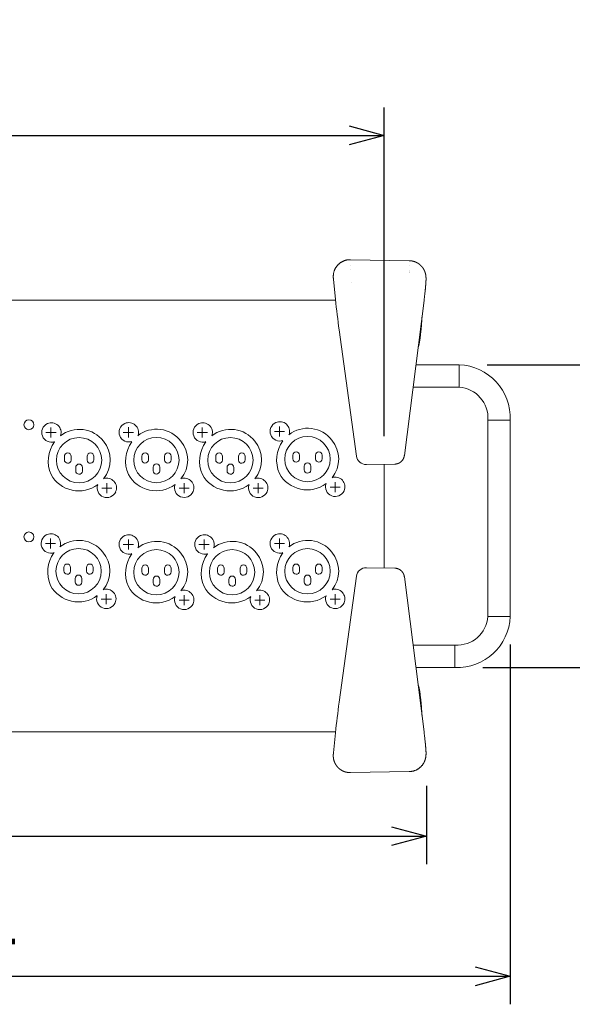
# Model space of a CAD drawing. Units: millimetres. Extents: x 157 to 1073, y -267 to 1071.
# Drawn here: x 512 to 710, y 90 to 441 of the extents above; entities that cross this region are included whole.
import ezdxf

# ---------------------------------------------------------------- set-up
doc = ezdxf.new("R2010")
doc.units = ezdxf.units.MM
doc.header["$LTSCALE"] = 25.4
doc.header["$PDMODE"] = 1
doc.header["$PDSIZE"] = -2
doc.layers.get('0').update_dxf_attribs({"lineweight": 0})
doc.layers.get('Defpoints').update_dxf_attribs({"lineweight": 0})
for name, color, linetype, lineweight in [('Visible (ISO)', 7, 'Continuous', 0), ('一般', 7, 'Continuous', 0), ('寸法', 7, 'Continuous', 0)]:
    doc.layers.add(name, color=color, linetype=linetype, lineweight=lineweight)
doc.styles.get("Standard").update_dxf_attribs({"font": 'txt', "bigfont": 'BIGFONT.SHX'})
doc.styles.add('ＭＳ ゴシック', font='txt', dxfattribs={"bigfont": 'ＭＳ ゴシック'})
doc.dimstyles.new('HIBINO', dxfattribs={"dimtxt": 19.546094, "dimasz": 12.503113, "dimexe": 10, "dimexo": 10, "dimgap": 0.5, "dimtad": 1, "dimzin": 3, "dimdsep": 46, "dimtxsty": 'ＭＳ ゴシック', "dimblk": 'VW_EMPTYARROW', "dimcen": 0, "dimadec": 0, "dimazin": 0, "dimtfac": 1, "dimtix": 1, "dimtmove": 0, "dimatfit": 0, "dimldrblk": 'VW_EMPTYARROW', "dimfxl": 1, "dimfrac": 2, "dimtolj": 1, "dimtzin": 3, "dimarcsym": 0})

# ---------------------------------------------------------------- blocks, each defined once
blk = doc.blocks.new('*D5')
at = {"color": 0, "linetype": 'Continuous', "lineweight": -2}
for points in [[(293.44, 396.65), (280.93, 400), (293.44, 403.35)], [(629.93, 403.35), (642.43, 400), (629.93, 396.65)]]:
    blk.add_lwpolyline(points, dxfattribs=at)
at = {"layer": 'Defpoints', "color": 0, "lineweight": 0}
for p in [(280.93, 400), (280.93, 282.66), (642.43, 282.66)]:
    blk.add_point(p, dxfattribs=at)
at = {"layer": '寸法', "color": 0, "linetype": 'Continuous', "lineweight": -2}
for p, q in [((280.93, 292.66), (280.93, 410)), ((642.43, 292.66), (642.43, 410)), ((280.93, 400), (642.43, 400))]:
    blk.add_line(p, q, dxfattribs=at)
at = {"color": 0, "linetype": 'Continuous', "lineweight": -2}
blk.add_wipeout([(429.93, 402.5), (493.43, 402.5), (493.43, 427.9), (429.93, 427.9)], dxfattribs=at).dxf.layer = '寸法'
at = {"layer": '寸法', "color": 0, "insert": (429.93, 425.6), "char_height": 19.5461, "attachment_point": 1, "line_spacing_factor": 0.782827}
blk.add_mtext('{\\fＭＳ ゴシック|b0|i0|c128|p0;\\l361.5}', dxfattribs=at)
blk = doc.blocks.new('VW_EMPTYARROW')
at = {"color": 0, "linetype": 'ByBlock', "lineweight": -2}
blk.add_line((0, 0), (-1, 0), dxfattribs=at)
at = {"color": 0, "linetype": 'Continuous', "lineweight": -2}
blk.add_lwpolyline([(-1, 0.268), (0, 0), (-1, -0.268)], dxfattribs=at)
blk = doc.blocks.new('*D6')
at = {"color": 0, "linetype": 'Continuous', "lineweight": -2}
for points in [[(278.64, 146.65), (266.14, 150), (278.64, 153.35)], [(645.03, 153.35), (657.53, 150), (645.03, 146.65)]]:
    blk.add_lwpolyline(points, dxfattribs=at)
at = {"layer": 'Defpoints', "color": 0, "lineweight": 0}
for p in [(266.14, 177.9), (657.53, 177.9), (266.14, 150)]:
    blk.add_point(p, dxfattribs=at)
at = {"layer": '寸法', "color": 0, "linetype": 'Continuous', "lineweight": -2}
for p, q in [((266.14, 167.9), (266.14, 140)), ((657.53, 167.9), (657.53, 140)), ((266.14, 150), (657.53, 150))]:
    blk.add_line(p, q, dxfattribs=at)
at = {"color": 0, "linetype": 'Continuous', "lineweight": -2}
blk.add_wipeout([(430.08, 152.5), (493.58, 152.5), (493.58, 177.9), (430.08, 177.9)], dxfattribs=at).dxf.layer = '寸法'
at = {"layer": '寸法', "color": 0, "insert": (430.08, 175.6), "char_height": 19.5461, "attachment_point": 1, "line_spacing_factor": 0.782827}
blk.add_mtext('{\\fＭＳ ゴシック|b0|i0|c128|p0;\\l391.4}', dxfattribs=at)
blk = doc.blocks.new('*D7')
at = {"color": 0, "linetype": 'Continuous', "lineweight": -2}
for points in [[(278.54, 96.65), (266.04, 100), (278.54, 103.35)], [(674.93, 103.35), (687.43, 100), (674.93, 96.65)]]:
    blk.add_lwpolyline(points, dxfattribs=at)
at = {"layer": 'Defpoints', "color": 0, "lineweight": 0}
for p in [(687.43, 228.41), (266.04, 178.59), (266.04, 100)]:
    blk.add_point(p, dxfattribs=at)
at = {"layer": '寸法', "color": 0, "linetype": 'Continuous', "lineweight": -2}
for p, q in [((687.43, 218.41), (687.43, 90)), ((266.04, 168.59), (266.04, 90)), ((266.04, 100), (687.43, 100))]:
    blk.add_line(p, q, dxfattribs=at)
at = {"color": 0, "linetype": 'Continuous', "lineweight": -2}
blk.add_wipeout([(444.99, 102.5), (508.49, 102.5), (508.49, 127.9), (444.99, 127.9)], dxfattribs=at).dxf.layer = '寸法'
at = {"layer": '寸法', "color": 0, "insert": (444.99, 125.6), "char_height": 19.5461, "attachment_point": 1, "line_spacing_factor": 0.782827}
blk.add_mtext('{\\fＭＳ ゴシック|b0|i0|c128|p0;\\l421.4}', dxfattribs=at)
blk = doc.blocks.new('*D8')
at = {"color": 0, "linetype": 'Continuous', "lineweight": -2}
for points in [[(746.65, 305.66), (750, 318.16), (753.35, 305.66)], [(753.35, 222.67), (750, 210.16), (746.65, 222.67)]]:
    blk.add_lwpolyline(points, dxfattribs=at)
at = {"layer": 'Defpoints', "color": 0, "lineweight": 0}
for p in [(669.18, 318.16), (667.68, 210.16), (750, 210.16)]:
    blk.add_point(p, dxfattribs=at)
at = {"layer": '寸法', "color": 0, "linetype": 'Continuous', "lineweight": -2}
for p, q in [((679.18, 318.16), (760, 318.16)), ((750, 210.16), (750, 318.16)), ((677.68, 210.16), (760, 210.16))]:
    blk.add_line(p, q, dxfattribs=at)
at = {"color": 0, "linetype": 'Continuous', "lineweight": -2}
blk.add_wipeout([(747.5, 245.11), (747.5, 283.21), (722.1, 283.21), (722.1, 245.11)], dxfattribs=at).dxf.layer = '寸法'
at = {"layer": '寸法', "color": 0, "insert": (724.4, 245.11), "char_height": 19.5461, "attachment_point": 1, "rotation": 90, "line_spacing_factor": 0.782827}
blk.add_mtext('{\\fＭＳ ゴシック|b0|i0|c128|p0;\\l108}', dxfattribs=at)
blk = doc.blocks.new('Callout')
at = {"color": 2, "linetype": 'Continuous', "lineweight": 0}
for p, q in [((-27.3, -16.2), (0, 0)), ((0, 0), (71.97, 0))]:
    blk.add_line(p, q, dxfattribs=at)
blk.add_lwpolyline([(40.22, 8.51), (71.97, 0), (40.22, -8.51)], dxfattribs=at)
at = {"color": 2, "linetype": 'Continuous', "lineweight": 0, "flags": 128}
blk.add_lwpolyline([(-25.23, -19.69, -0.414214), (-27.32, -27.85), (-163.45, -108.64, -0.414214), (-171.6, -106.55), (-175.75, -99.58, -0.414214), (-173.66, -91.42), (-37.53, -10.63, -0.414214), (-29.37, -12.71)], format="xyb", close=True, dxfattribs=at)
at = {"color": 2, "insert": (-24.64, -23.02), "char_height": 13.5737, "width": 167.8234, "attachment_point": 1, "rotation": 210.6866, "line_spacing_factor": 0.782827}
blk.add_mtext('{\\fＭＳ ゴシック|b0|i0|c128|p0;\\l取付ネジ：TORX  T20}', dxfattribs=at)
blk = doc.blocks.new('グループ-5')
at = {"layer": '一般', "color": 2, "linetype": 'Continuous', "lineweight": 0}
for p, q in [((11.06, -167.4), (11.06, -163.8)), ((12.86, -165.6), (9.26, -165.6)), ((10.08, -175.46), (10.08, -175.51)), ((15.84, -174.11), (15.84, -175.41)), ((18.22, -174.11), (18.22, -175.47)), ((23.94, -174.11), (23.94, -175.47)), ((26.32, -174.11), (26.32, -175.41)), ((19.88, -178.05), (19.88, -179.34)), ((22.26, -178.05), (22.26, -179.41)), ((29.17, -185.51), (32.77, -185.51)), ((30.97, -183.71), (30.97, -187.31))]:
    blk.add_line(p, q, dxfattribs=at)
blk.add_circle((21.08, -175.49), 8.08, dxfattribs=at)
for centre, radius, start, end in [((11.19, -165.59), 3.45, 113.4589, 289.4565), ((11.21, -165.6), 3.46, 341.7073, 113.8115), ((21.15, -175.41), 10.93, 37.8824, 127.9123), ((21.86, -175.85), 11.79, 144.2511, 203.7668), ((21.68, -175.45), 10.54, 320.5924, 39.8133), ((17.03, -174.12), 1.19, 0.3126, 179.6874), ((17.03, -175.39), 1.19, 180.8958, 355.936), ((25.13, -174.12), 1.19, 0.3126, 179.6874), ((25.13, -175.39), 1.19, 184.064, 359.1042), ((21.07, -178.05), 1.19, 0.3126, 179.6874), ((20.98, -175.13), 11.33, 208.8847, 306.6708), ((21.07, -179.33), 1.19, 180.8958, 355.936), ((30.97, -185.36), 3.46, 336.1885, 108.2927), ((30.97, -185.38), 3.45, 160.5435, 336.5411)]:
    blk.add_arc(centre, radius, start, end, dxfattribs=at)
blk = doc.blocks.new('グループ-6')
at = {"layer": '一般', "color": 2, "linetype": 'Continuous', "lineweight": 0}
for p, q in [((12.86, -125.6), (9.26, -125.6)), ((11.06, -127.4), (11.06, -123.8)), ((10.08, -135.46), (10.08, -135.51)), ((15.84, -134.11), (15.84, -135.41)), ((18.22, -134.11), (18.22, -135.47)), ((23.94, -134.11), (23.94, -135.47)), ((26.32, -134.11), (26.32, -135.41)), ((19.88, -138.05), (19.88, -139.34)), ((22.26, -138.05), (22.26, -139.41)), ((30.97, -143.71), (30.97, -147.31)), ((29.17, -145.51), (32.77, -145.51))]:
    blk.add_line(p, q, dxfattribs=at)
blk.add_circle((21.08, -135.49), 8.08, dxfattribs=at)
for centre, radius, start, end in [((11.19, -125.59), 3.45, 113.4589, 289.4565), ((11.21, -125.6), 3.46, 341.7073, 113.8115), ((21.15, -135.41), 10.93, 37.8824, 127.9123), ((21.86, -135.85), 11.79, 144.2511, 203.7668), ((21.68, -135.45), 10.54, 320.5924, 39.8133), ((17.03, -134.12), 1.19, 0.3126, 179.6874), ((25.13, -134.12), 1.19, 0.3126, 179.6874), ((17.03, -135.39), 1.19, 180.8958, 355.936), ((21.07, -138.05), 1.19, 0.3126, 179.6874), ((25.13, -135.39), 1.19, 184.064, 359.1042), ((21.07, -139.33), 1.19, 180.8958, 355.936), ((20.98, -135.13), 11.33, 208.8847, 306.6708), ((30.97, -145.36), 3.46, 336.1885, 108.2927), ((30.97, -145.38), 3.45, 160.5435, 336.5411)]:
    blk.add_arc(centre, radius, start, end, dxfattribs=at)
blk = doc.blocks.new('グループ-23')
at = {"layer": '一般', "color": 2, "linetype": 'Continuous', "lineweight": 0}
for p, q in [((-41.03, -125.94), (-44.63, -125.94)), ((-42.83, -127.74), (-42.83, -124.14)), ((-43.82, -135.8), (-43.82, -135.86)), ((-38.06, -134.46), (-38.06, -135.75)), ((-35.68, -134.46), (-35.68, -135.82)), ((-29.96, -134.46), (-29.95, -135.82)), ((-27.58, -134.46), (-27.58, -135.75)), ((-34.01, -138.39), (-34.01, -139.69)), ((-31.63, -138.39), (-31.63, -139.75)), ((-24.73, -145.85), (-21.13, -145.85)), ((-22.93, -144.05), (-22.93, -147.65))]:
    blk.add_line(p, q, dxfattribs=at)
blk.add_circle((-32.82, -135.84), 8.08, dxfattribs=at)
for centre, radius, start, end in [((-42.71, -125.94), 3.45, 113.4589, 289.4565), ((-42.68, -125.94), 3.46, 341.7073, 113.8115), ((-32.74, -135.76), 10.93, 37.8824, 127.9123), ((-32.04, -136.19), 11.79, 144.2511, 203.7668), ((-32.21, -135.8), 10.54, 320.5924, 39.8133), ((-36.87, -134.46), 1.19, 0.3126, 179.6874), ((-28.77, -134.46), 1.19, 0.3126, 179.6874), ((-36.87, -135.73), 1.19, 180.8958, 355.936), ((-28.77, -135.73), 1.19, 184.064, 359.1042), ((-32.82, -138.4), 1.19, 0.3126, 179.6874), ((-32.82, -139.67), 1.19, 180.8958, 355.936), ((-32.91, -135.47), 11.33, 208.8847, 306.6708), ((-22.93, -145.7), 3.46, 336.1885, 108.2927), ((-22.92, -145.72), 3.45, 160.5435, 336.5411)]:
    blk.add_arc(centre, radius, start, end, dxfattribs=at)
blk = doc.blocks.new('グループ-24')
at = {"layer": '一般', "color": 2, "linetype": 'Continuous', "lineweight": 0}
for p, q in [((-70.61, -167.39), (-70.61, -163.79)), ((-68.81, -165.59), (-72.41, -165.59)), ((-71.6, -175.45), (-71.6, -175.5)), ((-65.84, -174.1), (-65.84, -175.4)), ((-63.46, -174.1), (-63.46, -175.46)), ((-57.74, -174.1), (-57.73, -175.46)), ((-55.36, -174.1), (-55.36, -175.4)), ((-61.79, -178.04), (-61.79, -179.34)), ((-59.41, -178.04), (-59.41, -179.4)), ((-52.5, -185.5), (-48.9, -185.5)), ((-50.7, -183.7), (-50.7, -187.3))]:
    blk.add_line(p, q, dxfattribs=at)
blk.add_circle((-60.6, -175.48), 8.08, dxfattribs=at)
for centre, radius, start, end in [((-70.49, -165.59), 3.45, 113.4589, 289.4565), ((-70.46, -165.59), 3.46, 341.7073, 113.8115), ((-60.52, -175.41), 10.93, 37.8824, 127.9123), ((-59.82, -175.84), 11.79, 144.2511, 203.7668), ((-59.99, -175.44), 10.54, 320.5924, 39.8133), ((-64.65, -174.11), 1.19, 0.3126, 179.6874), ((-64.64, -175.38), 1.19, 180.8958, 355.936), ((-56.55, -174.11), 1.19, 0.3126, 179.6874), ((-56.55, -175.38), 1.19, 184.064, 359.1042), ((-60.6, -178.05), 1.19, 0.3126, 179.6874), ((-60.69, -175.12), 11.33, 208.8847, 306.6708), ((-60.6, -179.32), 1.19, 180.8958, 355.936), ((-50.7, -185.35), 3.46, 336.1885, 108.2927), ((-50.7, -185.37), 3.45, 160.5435, 336.5411)]:
    blk.add_arc(centre, radius, start, end, dxfattribs=at)
blk = doc.blocks.new('グループ-25')
at = {"layer": '一般', "color": 2, "linetype": 'Continuous', "lineweight": 0}
for p, q in [((-68.64, -125.98), (-72.24, -125.98)), ((-70.44, -127.78), (-70.44, -124.18)), ((-71.42, -135.84), (-71.42, -135.9)), ((-65.66, -134.5), (-65.66, -135.79)), ((-63.28, -134.5), (-63.28, -135.86)), ((-57.56, -134.5), (-57.56, -135.86)), ((-55.18, -134.5), (-55.18, -135.79)), ((-61.62, -138.43), (-61.62, -139.73)), ((-59.24, -138.43), (-59.24, -139.79)), ((-52.33, -145.89), (-48.73, -145.89)), ((-50.53, -144.09), (-50.53, -147.69))]:
    blk.add_line(p, q, dxfattribs=at)
blk.add_circle((-60.42, -135.88), 8.08, dxfattribs=at)
for centre, radius, start, end in [((-70.31, -125.98), 3.45, 113.4589, 289.4565), ((-70.29, -125.98), 3.46, 341.7073, 113.8115), ((-60.34, -135.8), 10.93, 37.8824, 127.9123), ((-59.64, -136.23), 11.79, 144.2511, 203.7668), ((-59.82, -135.84), 10.54, 320.5924, 39.8133), ((-64.47, -134.5), 1.19, 0.3126, 179.6874), ((-56.37, -134.5), 1.19, 0.3126, 179.6874), ((-64.47, -135.77), 1.19, 180.8958, 355.936), ((-56.37, -135.77), 1.19, 184.064, 359.1042), ((-60.43, -138.44), 1.19, 0.3126, 179.6874), ((-60.43, -139.71), 1.19, 180.8958, 355.936), ((-60.51, -135.51), 11.33, 208.8847, 306.6708), ((-50.53, -145.74), 3.46, 336.1885, 108.2927), ((-50.52, -145.76), 3.45, 160.5435, 336.5411)]:
    blk.add_arc(centre, radius, start, end, dxfattribs=at)
blk = doc.blocks.new('グループ-26')
at = {"layer": '一般', "color": 2, "linetype": 'Continuous', "lineweight": 0}
for p, q in [((-15.83, -167.74), (-15.83, -164.14)), ((-14.03, -165.94), (-17.63, -165.94)), ((-11.06, -174.46), (-11.06, -175.75)), ((-8.68, -174.46), (-8.68, -175.82)), ((-2.96, -174.46), (-2.95, -175.82)), ((-0.58, -174.46), (-0.58, -175.75)), ((-16.82, -175.8), (-16.82, -175.86)), ((-7.01, -178.39), (-7.01, -179.69)), ((-4.63, -178.39), (-4.63, -179.75)), ((2.27, -185.85), (5.87, -185.85)), ((4.07, -184.05), (4.07, -187.65))]:
    blk.add_line(p, q, dxfattribs=at)
blk.add_circle((-5.82, -175.84), 8.08, dxfattribs=at)
for centre, radius, start, end in [((-15.71, -165.94), 3.45, 113.4589, 289.4565), ((-15.68, -165.94), 3.46, 341.7073, 113.8115), ((-5.74, -175.76), 10.93, 37.8824, 127.9123), ((-5.04, -176.19), 11.79, 144.2511, 203.7668), ((-5.21, -175.8), 10.54, 320.5924, 39.8133), ((-9.87, -174.46), 1.19, 0.3126, 179.6874), ((-1.77, -174.46), 1.19, 0.3126, 179.6874), ((-9.87, -175.73), 1.19, 180.8958, 355.936), ((-5.82, -178.4), 1.19, 0.3126, 179.6874), ((-1.77, -175.73), 1.19, 184.064, 359.1042), ((-5.91, -175.47), 11.33, 208.8847, 306.6708), ((-5.82, -179.67), 1.19, 180.8958, 355.936), ((4.07, -185.7), 3.46, 336.1885, 108.2927), ((4.08, -185.72), 3.45, 160.5435, 336.5411)]:
    blk.add_arc(centre, radius, start, end, dxfattribs=at)
blk = doc.blocks.new('グループ-27')
at = {"layer": '一般', "color": 2, "linetype": 'Continuous', "lineweight": 0}
for p, q in [((-42.83, -167.74), (-42.83, -164.14)), ((-41.03, -165.94), (-44.63, -165.94)), ((-38.06, -174.46), (-38.06, -175.75)), ((-35.68, -174.46), (-35.68, -175.82)), ((-29.96, -174.46), (-29.95, -175.82)), ((-27.58, -174.46), (-27.58, -175.75)), ((-43.82, -175.8), (-43.82, -175.86)), ((-34.01, -178.39), (-34.01, -179.69)), ((-31.63, -178.39), (-31.63, -179.75)), ((-24.73, -185.85), (-21.13, -185.85)), ((-22.93, -184.05), (-22.93, -187.65))]:
    blk.add_line(p, q, dxfattribs=at)
blk.add_circle((-32.82, -175.84), 8.08, dxfattribs=at)
for centre, radius, start, end in [((-42.71, -165.94), 3.45, 113.4589, 289.4565), ((-42.68, -165.94), 3.46, 341.7073, 113.8115), ((-32.74, -175.76), 10.93, 37.8824, 127.9123), ((-32.04, -176.19), 11.79, 144.2511, 203.7668), ((-32.21, -175.8), 10.54, 320.5924, 39.8133), ((-36.87, -174.46), 1.19, 0.3126, 179.6874), ((-28.77, -174.46), 1.19, 0.3126, 179.6874), ((-36.87, -175.73), 1.19, 180.8958, 355.936), ((-32.82, -178.4), 1.19, 0.3126, 179.6874), ((-28.77, -175.73), 1.19, 184.064, 359.1042), ((-32.91, -175.47), 11.33, 208.8847, 306.6708), ((-32.82, -179.67), 1.19, 180.8958, 355.936), ((-22.93, -185.7), 3.46, 336.1885, 108.2927), ((-22.92, -185.72), 3.45, 160.5435, 336.5411)]:
    blk.add_arc(centre, radius, start, end, dxfattribs=at)
blk = doc.blocks.new('グループ-28')
at = {"layer": '一般', "color": 2, "linetype": 'Continuous', "lineweight": 0}
for p, q in [((-14.64, -125.98), (-18.24, -125.98)), ((-16.44, -127.78), (-16.44, -124.18)), ((-17.42, -135.84), (-17.42, -135.9)), ((-11.66, -134.5), (-11.66, -135.79)), ((-9.28, -134.5), (-9.28, -135.86)), ((-3.56, -134.5), (-3.56, -135.86)), ((-1.18, -134.5), (-1.18, -135.79)), ((-7.62, -138.43), (-7.62, -139.73)), ((-5.24, -138.43), (-5.24, -139.79)), ((1.67, -145.89), (5.27, -145.89)), ((3.47, -144.09), (3.47, -147.69))]:
    blk.add_line(p, q, dxfattribs=at)
blk.add_circle((-6.42, -135.88), 8.08, dxfattribs=at)
for centre, radius, start, end in [((-16.31, -125.98), 3.45, 113.4589, 289.4565), ((-16.29, -125.98), 3.46, 341.7073, 113.8115), ((-6.34, -135.8), 10.93, 37.8824, 127.9123), ((-5.64, -136.23), 11.79, 144.2511, 203.7668), ((-5.82, -135.84), 10.54, 320.5924, 39.8133), ((-10.47, -134.5), 1.19, 0.3126, 179.6874), ((-2.37, -134.5), 1.19, 0.3126, 179.6874), ((-10.47, -135.77), 1.19, 180.8958, 355.936), ((-2.37, -135.77), 1.19, 184.064, 359.1042), ((-6.43, -138.44), 1.19, 0.3126, 179.6874), ((-6.43, -139.71), 1.19, 180.8958, 355.936), ((-6.51, -135.51), 11.33, 208.8847, 306.6708), ((3.47, -145.74), 3.46, 336.1885, 108.2927), ((3.48, -145.76), 3.45, 160.5435, 336.5411)]:
    blk.add_arc(centre, radius, start, end, dxfattribs=at)

msp = doc.modelspace()

# ---------------------------------------------------------------- linework, layer by layer
at = {"layer": 'Visible (ISO)', "color": 0, "lineweight": 0}
for p, q in [((651.41, 355.29), (630.38, 355.66)), ((630.52, 352.16), (630.52, 352.16)), ((651.47, 353.68), (651.47, 353.68)), ((625.06, 341.47), (624.34, 348.65)), ((298.27, 341.16), (625.1, 341.16)), ((625.06, 341.47), (625.06, 341.47)), ((656.65, 341.11), (649.63, 285.79)), ((632.55, 285.58), (626.38, 330.58)), ((669.18, 318.16), (653.74, 318.16)), ((669.18, 318.16), (669.18, 314.16)), ((669.18, 314.16), (669.18, 310.16)), ((669.18, 310.16), (652.72, 310.16)), ((683.43, 298.41), (679.43, 298.41)), ((679.43, 228.41), (679.43, 298.41)), ((687.43, 298.41), (683.43, 298.41)), ((687.43, 228.41), (687.43, 298.41)), ((636.11, 282.55), (636.08, 282.55)), ((636.11, 282.55), (636.13, 282.55)), ((646.21, 282.73), (636.13, 282.55)), ((642.43, 282.66), (642.43, 245.66)), ((632.55, 242.75), (626.38, 197.75)), ((636.11, 245.77), (636.08, 245.77)), ((636.11, 245.77), (636.13, 245.77)), ((646.21, 245.6), (636.13, 245.77)), ((646.21, 245.6), (646.22, 245.6)), ((656.65, 187.22), (649.63, 242.54)), ((683.43, 228.41), (679.43, 228.41)), ((687.43, 228.41), (683.43, 228.41)), ((652.72, 218.16), (667.68, 218.16)), ((667.68, 214.16), (667.68, 218.16)), ((667.68, 210.16), (667.68, 214.16)), ((653.74, 210.16), (667.68, 210.16)), ((625.1, 187.16), (298.27, 187.16)), ((625.06, 186.86), (624.34, 179.67)), ((625.06, 186.86), (625.06, 186.86)), ((651.41, 173.03), (630.38, 172.67))]:
    msp.add_line(p, q, dxfattribs=at)
at = {"layer": 'Visible (ISO)', "color": 0, "lineweight": 0, "flags": 128}
for points in [[(624.34, 348.65), (624.33, 348.68, -0.001396), (624.32, 348.82), (624.32, 348.83, -0.001152), (624.31, 348.95, -0.001999), (624.3, 349.06), (624.3, 349.07, -0.002776), (624.29, 349.18, -0.003781), (624.28, 349.3), (624.28, 349.31, -0.005914), (624.28, 349.44), (624.28, 349.46, -0.006776), (624.27, 349.62), (624.27, 349.63, -0.008845), (624.27, 349.83), (624.27, 349.83, -0.008265), (624.28, 350.04), (624.29, 350.06, -0.012082), (624.31, 350.3), (624.31, 350.31, -0.009742), (624.34, 350.57), (624.34, 350.58, -0.01364), (624.39, 350.86), (624.4, 350.88, -0.013559), (624.47, 351.2), (624.47, 351.2, -0.013611), (624.57, 351.51), (624.57, 351.53, -0.013334), (624.67, 351.8), (624.67, 351.81, -0.010558), (624.77, 352.04, -0.010447), (624.87, 352.27), (624.87, 352.27, -0.010389), (624.99, 352.5, -0.010386), (625.11, 352.72), (625.11, 352.72, -0.010423), (625.24, 352.93, -0.010511), (625.38, 353.14), (625.4, 353.16, -0.010679), (625.52, 353.32, -0.00555), (625.64, 353.47), (625.64, 353.47, -0.010948), (625.76, 353.62), (625.79, 353.64, -0.010833), (625.96, 353.83), (625.96, 353.83, -0.010768), (626.15, 354.02, -0.010765), (626.34, 354.19), (626.34, 354.19, -0.010805), (626.54, 354.36), (626.54, 354.36, -0.010893), (626.75, 354.52), (626.75, 354.52, -0.011075), (626.97, 354.67, -0.01103), (627.19, 354.81), (627.19, 354.81, -0.010883), (627.41, 354.94), (627.41, 354.94, -0.010797), (627.65, 355.05), (627.65, 355.05, -0.01076), (627.88, 355.16, -0.010783), (628.13, 355.26), (628.13, 355.26, -0.010839), (628.37, 355.35), (628.38, 355.35, -0.010986), (628.61, 355.43), (628.63, 355.43, -0.009786), (628.84, 355.49), (628.84, 355.49, -0.008696), (629.05, 355.53, -0.008641), (629.25, 355.57), (629.25, 355.57, -0.008609), (629.46, 355.6, -0.008606), (629.66, 355.63, -0.008614), (629.87, 355.65), (629.92, 355.65, -0.016323), (630.21, 355.66), (630.26, 355.66), (630.27, 355.66)], [(630.27, 355.66), (630.28, 355.66, -0.002883), (630.33, 355.66), (630.34, 355.66, -0.001465), (630.38, 355.66), (630.38, 355.66)], [(657.03, 344.3), (657.02, 344.22, -0.000739), (656.94, 343.49), (656.93, 343.43, -0.000563), (656.86, 342.83, -0.000596), (656.79, 342.24), (656.77, 342.11, -0.001243), (656.67, 341.25), (656.65, 341.12), (656.65, 341.11)], [(625.06, 341.47, 0.007796), (626.38, 330.58, 0.007796)], [(655.96, 335.7, -0.001619), (655.92, 334.99), (655.92, 334.89, -0.002596), (655.86, 333.97), (655.84, 333.65, -0.00343), (655.75, 332.45), (655.73, 332.25, -0.001765), (655.66, 331.46), (655.66, 331.46, -0.001833), (655.59, 330.69), (655.59, 330.68, -0.001902), (655.52, 329.93), (655.51, 329.85, -0.002073), (655.45, 329.27), (655.44, 329.26, -0.001408), (655.38, 328.7), (655.38, 328.67, -0.002463), (655.32, 328.17), (655.31, 328.16, -0.001308), (655.25, 327.69), (655.25, 327.68, -0.003029), (655.19, 327.23), (655.18, 327.18, -0.001741), (655.13, 326.84), (655.13, 326.83, -0.002957), (655.08, 326.5), (655.07, 326.46, -0.002248), (655.03, 326.21), (655.03, 326.21, -0.002551), (654.99, 325.98), (654.98, 325.97, -0.002936), (654.94, 325.75), (654.94, 325.75, -0.003423), (654.9, 325.55), (654.9, 325.54, -0.00405), (654.86, 325.35), (654.86, 325.34, -0.00493), (654.82, 325.18), (654.81, 325.16, -0.004898), (654.78, 325.05), (654.78, 325.03, -0.003615), (654.76, 324.96), (654.76, 324.96, -0.004272), (654.74, 324.88), (654.74, 324.88, -0.004987), (654.71, 324.81), (654.71, 324.81, -0.005738), (654.69, 324.75, -0.006513), (654.67, 324.68), (654.66, 324.67, -0.010885), (654.63, 324.6), (654.63, 324.59, -0.012067), (654.6, 324.52), (654.6, 324.52, -0.016487), (654.57, 324.46), (654.57, 324.46, -0.017367), (654.53, 324.4), (654.53, 324.4)], [(632.55, 285.58, 0.379868), (636.08, 282.55, 0.379868)], [(649.63, 285.79), (649.63, 285.75, -0.017286), (649.6, 285.57), (649.59, 285.54, -0.008519), (649.57, 285.43, -0.008487), (649.54, 285.31, -0.008472), (649.5, 285.2, -0.008482), (649.47, 285.08), (649.47, 285.08, -0.008514), (649.42, 284.97), (649.42, 284.97, -0.008568), (649.38, 284.86), (649.38, 284.86, -0.008663), (649.33, 284.75), (649.33, 284.75, -0.008648), (649.28, 284.64), (649.28, 284.64, -0.008488), (649.22, 284.54, -0.008411), (649.16, 284.44), (649.16, 284.44, -0.008355), (649.1, 284.34, -0.008329), (649.04, 284.24, -0.008328), (648.97, 284.14, -0.008349), (648.9, 284.05), (648.9, 284.05, -0.008389), (648.82, 283.96), (648.82, 283.96, -0.008453), (648.74, 283.87, -0.008568), (648.66, 283.78, -0.008544), (648.58, 283.7), (648.58, 283.7, -0.008451), (648.49, 283.62), (648.49, 283.62, -0.008388), (648.4, 283.54), (648.4, 283.54, -0.008345), (648.31, 283.47, -0.008331), (648.22, 283.4, -0.008341), (648.12, 283.33), (648.12, 283.33, -0.00837), (648.02, 283.27), (648.02, 283.27, -0.008423), (647.92, 283.2), (647.92, 283.2, -0.008512), (647.82, 283.15, -0.008584), (647.71, 283.09, -0.008493), (647.61, 283.04), (647.61, 283.04, -0.008416), (647.5, 283), (647.5, 283, -0.00836), (647.39, 282.95, -0.008335), (647.28, 282.91, -0.008333), (647.17, 282.88, -0.008354), (647.05, 282.84), (647.05, 282.84, -0.008395), (646.94, 282.82), (646.94, 282.82, -0.008458), (646.82, 282.79), (646.82, 282.79, -0.008266), (646.71, 282.77, -0.007504), (646.61, 282.76), (646.58, 282.75, -0.014868), (646.43, 282.74), (646.4, 282.74, -0.012599), (646.22, 282.73), (646.22, 282.73)], [(636.08, 245.77, 0.379864), (632.55, 242.75, 0.379864)], [(646.22, 245.6), (646.24, 245.6, -0.015376), (646.42, 245.59), (646.45, 245.58, -0.010867), (646.57, 245.57), (646.58, 245.57, -0.00694), (646.69, 245.56, -0.009702), (646.81, 245.54), (646.82, 245.53, -0.009592), (646.95, 245.51), (646.95, 245.51, -0.00952), (647.08, 245.47), (647.08, 245.47, -0.00948), (647.21, 245.44, -0.009482), (647.33, 245.39), (647.33, 245.39, -0.009512), (647.46, 245.35, -0.009571), (647.58, 245.29), (647.6, 245.29, -0.013366), (647.74, 245.22), (647.75, 245.21, -0.009857), (647.87, 245.15, -0.009718), (647.99, 245.08), (647.99, 245.08, -0.009604), (648.1, 245.01), (648.1, 245.01, -0.009527), (648.21, 244.93), (648.21, 244.93, -0.009482), (648.32, 244.85, -0.00948), (648.42, 244.77, -0.009512), (648.52, 244.68), (648.52, 244.68, -0.009571), (648.62, 244.59), (648.63, 244.58, -0.009676), (648.71, 244.5), (648.71, 244.5, -0.006121), (648.78, 244.42, -0.009841), (648.85, 244.34), (648.86, 244.33, -0.009701), (648.94, 244.22), (648.94, 244.22, -0.009592), (649.02, 244.11), (649.02, 244.11, -0.00952), (649.1, 244), (649.1, 244, -0.00948), (649.17, 243.89, -0.009482), (649.23, 243.77), (649.23, 243.77, -0.009513), (649.3, 243.65), (649.3, 243.65, -0.009581), (649.35, 243.53, -0.009699), (649.41, 243.4), (649.41, 243.39, -0.011343), (649.45, 243.27, -0.005947), (649.49, 243.16), (649.49, 243.16, -0.011824), (649.53, 243.04), (649.54, 243.02, -0.011782), (649.57, 242.86), (649.58, 242.86, -0.01181), (649.61, 242.7), (649.61, 242.7, -0.011161), (649.63, 242.54), (649.63, 242.54)], [(654.53, 203.93, -0.014367), (654.56, 203.88), (654.56, 203.87, -0.020245), (654.6, 203.8), (654.61, 203.79, -0.009968), (654.63, 203.74, -0.008751), (654.65, 203.68), (654.65, 203.68, -0.008606), (654.68, 203.62), (654.68, 203.62, -0.004954), (654.7, 203.56), (654.71, 203.53, -0.009284), (654.74, 203.43), (654.75, 203.41, -0.004628), (654.77, 203.31, -0.00415), (654.8, 203.21), (654.81, 203.18, -0.006654), (654.85, 203.02), (654.86, 202.98, -0.005217), (654.91, 202.75), (654.91, 202.74, -0.004185), (654.96, 202.48), (654.96, 202.47, -0.003415), (655.02, 202.19), (655.02, 202.17, -0.002766), (655.07, 201.87), (655.07, 201.84, -0.002796), (655.13, 201.5), (655.13, 201.48, -0.001892), (655.18, 201.16, -0.001735), (655.22, 200.84), (655.24, 200.75, -0.002977), (655.3, 200.24), (655.33, 200.07, -0.002599), (655.4, 199.47), (655.41, 199.38, -0.001414), (655.46, 198.97, -0.001065), (655.5, 198.55), (655.51, 198.48, -0.001967), (655.57, 197.91), (655.58, 197.8, -0.001869), (655.65, 197.03), (655.66, 196.94, -0.00246), (655.74, 196), (655.75, 195.79, -0.003462), (655.85, 194.44), (655.87, 194.17, -0.002527), (655.92, 193.33), (655.93, 193.19, -0.00134), (655.96, 192.64), (655.96, 192.63)], [(626.38, 197.75, 0.007796), (625.06, 186.86, 0.007796)], [(656.65, 187.22), (656.66, 187.15, -0.000922), (656.75, 186.44), (656.75, 186.38, -0.000622), (656.82, 185.79, -0.000582), (656.9, 185.2), (656.9, 185.19, -0.00054), (656.96, 184.61), (656.96, 184.6, -0.000468), (657.03, 184.04), (657.03, 184.02)], [(657.03, 184.02), (657.05, 183.87, -0.002988), (657.12, 183.17), (657.13, 183.13, -0.001455), (657.19, 182.51), (657.19, 182.5, -0.00328), (657.24, 181.9), (657.25, 181.77, -0.001992), (657.28, 181.42), (657.28, 181.42, -0.001654), (657.31, 181.07, -0.002666), (657.33, 180.73), (657.33, 180.68, -0.003315), (657.35, 180.35), (657.35, 180.32, -0.002938), (657.36, 180.06), (657.36, 180.05, -0.003115), (657.37, 179.82), (657.37, 179.81, -0.00372), (657.37, 179.58), (657.37, 179.58, -0.004643), (657.37, 179.36, -0.0048), (657.36, 179.14), (657.36, 179.13, -0.006163), (657.35, 178.93), (657.35, 178.92, -0.00564), (657.34, 178.74, -0.006239), (657.32, 178.55), (657.32, 178.53, -0.010314), (657.29, 178.3), (657.28, 178.23, -0.013287), (657.23, 177.96), (657.22, 177.91, -0.007073), (657.18, 177.73, -0.007474), (657.14, 177.54), (657.13, 177.53, -0.010107), (657.08, 177.32), (657.07, 177.32, -0.008232), (657.01, 177.11), (657, 177.09, -0.0131), (656.91, 176.84), (656.88, 176.77, -0.01495), (656.77, 176.52), (656.76, 176.5, -0.00681), (656.66, 176.31, -0.011298), (656.56, 176.11), (656.55, 176.09, -0.010559), (656.42, 175.87, -0.010501), (656.28, 175.66), (656.28, 175.66, -0.010495), (656.13, 175.45, -0.010553), (655.97, 175.24, -0.010656), (655.8, 175.05), (655.78, 175.02, -0.017137), (655.55, 174.78), (655.52, 174.76, -0.011964), (655.31, 174.56, -0.011848), (655.09, 174.37), (655.09, 174.37, -0.011805), (654.87, 174.2, -0.011838), (654.63, 174.03, -0.011916), (654.39, 173.88), (654.37, 173.87, -0.01522), (654.09, 173.71), (654.07, 173.7, -0.01223), (653.81, 173.58, -0.012062), (653.54, 173.46), (653.54, 173.46, -0.011974), (653.27, 173.36, -0.01197), (652.99, 173.27), (652.99, 173.27, -0.012027), (652.71, 173.2), (652.68, 173.19, -0.012167), (652.46, 173.14, -0.007276), (652.23, 173.1), (652.21, 173.1, -0.014493), (651.96, 173.07), (651.91, 173.06, -0.010517), (651.66, 173.04), (651.66, 173.04, -0.009894), (651.42, 173.03), (651.41, 173.03)], [(630.38, 172.67), (630.38, 172.67, -0.004348), (630.27, 172.66), (630.27, 172.66)]]:
    msp.add_lwpolyline(points, format="xyb", dxfattribs=at)
at = {"layer": 'Visible (ISO)', "color": 0, "lineweight": 0}
for points in [[(630.38, 355.66), (630.38, 355.66)], [(630.38, 355.66), (630.38, 355.66)], [(630.46, 353.59), (630.46, 353.59)], [(651.44, 351.69), (651.44, 351.69)], [(651.44, 351.61), (651.44, 351.61)], [(651.43, 351.2), (651.43, 351.2)], [(651.43, 351.12), (651.43, 351.12)], [(630.75, 347.51), (630.75, 347.51)], [(630.38, 172.67), (630.38, 172.67)]]:
    msp.add_lwpolyline(points, dxfattribs=at)
for centre in [(515.68, 296.76), (515.68, 256.76)]:
    msp.add_circle(centre, 1.75, dxfattribs=at)
for centre, radius, start, end in [((668.43, 299.16), 19.01, 357.7395, 87.7395), ((668.43, 299.16), 11.03, 356.0995, 86.0995), ((668.43, 229.16), 19.01, 267.7395, 357.7395), ((668.43, 229.16), 11.03, 266.0995, 356.0995)]:
    msp.add_arc(centre, radius, start, end, dxfattribs=at)
for points, weights, knots in [([(651.41, 355.29), (651.42, 355.29), (651.48, 355.29), (651.54, 355.29), (651.6, 355.29), (651.63, 355.28), (651.67, 355.28), (651.79, 355.28), (651.92, 355.26), (651.93, 355.26), (651.94, 355.26), (652.08, 355.25), (652.23, 355.22), (652.23, 355.22), (652.23, 355.22), (652.37, 355.2), (652.51, 355.17), (652.51, 355.17), (652.51, 355.17), (652.65, 355.14), (652.79, 355.11), (652.94, 355.07), (653.07, 355.03), (653.08, 355.03), (653.08, 355.03), (653.23, 354.98), (653.37, 354.93), (653.38, 354.93), (653.38, 354.92), (653.52, 354.87), (653.65, 354.82), (653.79, 354.76), (653.92, 354.7), (653.92, 354.7), (653.92, 354.7), (654.05, 354.63), (654.18, 354.56), (654.31, 354.5), (654.43, 354.42), (654.43, 354.42), (654.43, 354.42), (654.55, 354.34), (654.67, 354.26), (654.68, 354.26), (654.68, 354.26), (654.8, 354.18), (654.91, 354.09), (655.03, 354.01), (655.14, 353.91), (655.25, 353.82), (655.36, 353.72), (655.36, 353.72), (655.36, 353.72), (655.47, 353.63), (655.57, 353.52), (655.57, 353.52), (655.57, 353.52), (655.67, 353.42), (655.77, 353.31), (655.77, 353.31), (655.77, 353.31), (655.87, 353.2), (655.96, 353.09), (656.05, 352.98), (656.14, 352.86), (656.15, 352.85), (656.16, 352.84), (656.25, 352.72), (656.33, 352.59), (656.34, 352.58), (656.34, 352.57), (656.42, 352.46), (656.48, 352.34), (656.55, 352.23), (656.62, 352.11), (656.62, 352.1), (656.62, 352.1), (656.69, 351.97), (656.75, 351.84), (656.75, 351.84), (656.75, 351.84), (656.81, 351.71), (656.87, 351.58), (656.87, 351.58), (656.87, 351.58), (656.92, 351.45), (656.97, 351.31), (656.97, 351.31), (656.97, 351.31), (657.02, 351.18), (657.06, 351.04), (657.07, 351.03), (657.07, 351.01), (657.1, 350.91), (657.13, 350.81), (657.13, 350.81), (657.13, 350.81), (657.16, 350.72), (657.18, 350.63), (657.2, 350.54), (657.22, 350.45), (657.23, 350.41), (657.23, 350.38), (657.26, 350.22), (657.29, 350.06), (657.29, 350.04), (657.29, 350.01), (657.31, 349.87), (657.33, 349.73), (657.33, 349.71), (657.33, 349.69), (657.34, 349.59), (657.35, 349.49), (657.35, 349.48), (657.35, 349.47), (657.35, 349.39), (657.36, 349.31), (657.36, 349.23), (657.36, 349.15), (657.36, 349.13), (657.36, 349.12), (657.37, 349.02), (657.37, 348.91), (657.37, 348.89), (657.37, 348.87), (657.37, 348.77), (657.37, 348.67), (657.37, 348.66), (657.37, 348.65), (657.37, 348.57), (657.37, 348.48), (657.36, 348.4), (657.36, 348.31), (657.36, 348.28), (657.36, 348.25), (657.35, 348.1), (657.35, 347.95), (657.35, 347.93), (657.34, 347.9), (657.34, 347.73), (657.33, 347.55), (657.32, 347.37), (657.3, 347.2), (657.3, 347.16), (657.3, 347.13), (657.28, 346.89), (657.26, 346.64), (657.26, 346.6), (657.25, 346.55), (657.23, 346.29), (657.21, 346.02), (657.18, 345.76), (657.16, 345.5), (657.15, 345.42), (657.14, 345.34), (657.1, 344.91), (657.05, 344.49), (657.04, 344.4), (657.03, 344.3), (657.03, 344.3), (657.03, 344.3)], [1, 1, 1, 0.999831603326, 1, 1, 1, 0.999708557117, 1, 1, 1, 0.999713880101, 1, 1, 1, 0.999715779096, 1, 1, 1, 0.999714322172, 1, 0.999709966836, 1, 1, 1, 0.999618904646, 1, 1, 1, 0.999700980724, 1, 0.999709271052, 1, 1, 1, 0.999713675459, 1, 0.999714102744, 1, 1, 1, 0.999711719745, 1, 1, 1, 0.999705358227, 1, 0.999695948857, 1, 0.999704425323, 1, 1, 1, 0.999712311228, 1, 1, 1, 0.999716326507, 1, 1, 1, 0.99971680296, 1, 0.999714426423, 1, 1, 1, 0.999537696346, 1, 1, 1, 0.999764770817, 1, 0.999713959814, 1, 1, 1, 0.999729016186, 1, 1, 1, 0.999737865131, 1, 1, 1, 0.999740391043, 1, 1, 1, 0.99973698825, 1, 1, 1, 0.999744577718, 1, 1, 1, 0.9999409128, 1, 0.999836504187, 1, 1, 1, 0.9995170285, 1, 1, 1, 0.999793939088, 1, 1, 1, 0.999843568345, 1, 1, 1, 0.999970252721, 1, 0.999953235806, 1, 1, 1, 0.999949563246, 1, 1, 1, 0.9999486795, 1, 1, 1, 0.999990467567, 1, 0.999985706404, 1, 1, 1, 0.999967664399, 1, 1, 1, 0.999983877856, 1, 0.999988214691, 1, 1, 1, 0.999979315641, 1, 1, 1, 0.999988107129, 1, 0.999993955717, 1, 1, 1, 0.999970932451, 1, 1, 1, 1, 1], [0, 0, 0, 1, 1, 2, 2, 3, 3, 4, 4, 5, 5, 6, 6, 7, 7, 8, 8, 9, 9, 10, 10, 11, 11, 12, 12, 13, 13, 14, 14, 15, 15, 16, 16, 17, 17, 18, 18, 19, 19, 20, 20, 21, 21, 22, 22, 23, 23, 24, 24, 25, 25, 26, 26, 27, 27, 28, 28, 29, 29, 30, 30, 31, 31, 32, 32, 33, 33, 34, 34, 35, 35, 36, 36, 37, 37, 38, 38, 39, 39, 40, 40, 41, 41, 42, 42, 43, 43, 44, 44, 45, 45, 46, 46, 47, 47, 48, 48, 49, 49, 50, 50, 51, 51, 52, 52, 53, 53, 54, 54, 55, 55, 56, 56, 57, 57, 58, 58, 59, 59, 60, 60, 61, 61, 62, 62, 63, 63, 64, 64, 65, 65, 66, 66, 67, 67, 68, 68, 69, 69, 70, 70, 71, 71, 72, 72, 73, 73, 74, 74, 75, 75, 76, 76, 77, 77, 78, 78, 79, 79, 80, 80, 80]), ([(630.27, 172.66), (630.27, 172.66), (630.16, 172.66), (630.06, 172.66), (629.96, 172.67), (629.91, 172.68), (629.87, 172.68), (629.74, 172.69), (629.61, 172.7), (629.48, 172.72), (629.35, 172.74), (629.22, 172.76), (629.09, 172.78), (629.09, 172.78), (629.09, 172.78), (628.96, 172.81), (628.84, 172.84), (628.83, 172.84), (628.81, 172.84), (628.71, 172.87), (628.61, 172.9), (628.51, 172.93), (628.41, 172.96), (628.31, 172.99), (628.21, 173.03), (628.2, 173.03), (628.19, 173.04), (628.06, 173.08), (627.94, 173.14), (627.94, 173.14), (627.94, 173.14), (627.82, 173.19), (627.7, 173.24), (627.7, 173.24), (627.7, 173.24), (627.59, 173.3), (627.47, 173.36), (627.36, 173.42), (627.24, 173.49), (627.24, 173.49), (627.24, 173.49), (627.13, 173.55), (627.02, 173.62), (627.02, 173.62), (627.02, 173.62), (626.91, 173.69), (626.8, 173.77), (626.7, 173.84), (626.59, 173.92), (626.49, 174), (626.39, 174.09), (626.39, 174.09), (626.39, 174.09), (626.29, 174.17), (626.2, 174.26), (626.2, 174.26), (626.2, 174.26), (626.1, 174.35), (626.01, 174.44), (626.01, 174.44), (626.01, 174.44), (625.92, 174.54), (625.83, 174.63), (625.74, 174.73), (625.66, 174.83), (625.66, 174.83), (625.66, 174.83), (625.57, 174.93), (625.49, 175.04), (625.49, 175.04), (625.49, 175.04), (625.42, 175.14), (625.34, 175.25), (625.27, 175.35), (625.2, 175.46), (625.13, 175.58), (625.06, 175.69), (625.06, 175.69), (625.06, 175.69), (625, 175.8), (624.94, 175.92), (624.94, 175.92), (624.94, 175.92), (624.88, 176.03), (624.82, 176.15), (624.77, 176.27), (624.72, 176.39), (624.72, 176.39), (624.72, 176.39), (624.67, 176.51), (624.63, 176.64), (624.58, 176.76), (624.54, 176.88), (624.54, 176.89), (624.54, 176.9), (624.5, 177.03), (624.46, 177.16), (624.46, 177.17), (624.46, 177.17), (624.43, 177.3), (624.4, 177.42), (624.4, 177.42), (624.4, 177.42), (624.38, 177.55), (624.35, 177.68), (624.35, 177.69), (624.35, 177.7), (624.33, 177.8), (624.32, 177.9), (624.32, 177.91), (624.32, 177.91), (624.31, 178.01), (624.3, 178.11), (624.29, 178.2), (624.28, 178.3), (624.28, 178.32), (624.28, 178.33), (624.28, 178.44), (624.27, 178.54), (624.27, 178.65), (624.27, 178.75), (624.27, 178.76), (624.27, 178.77), (624.27, 178.88), (624.28, 178.98), (624.28, 179), (624.28, 179.01), (624.29, 179.08), (624.29, 179.16), (624.29, 179.16), (624.29, 179.16), (624.3, 179.23), (624.3, 179.3), (624.31, 179.36), (624.31, 179.43), (624.32, 179.44), (624.32, 179.46), (624.32, 179.55), (624.33, 179.64), (624.34, 179.65), (624.34, 179.67), (624.34, 179.67), (624.34, 179.67)], [1, 1, 1, 0.999461436839, 1, 1, 1, 0.999767235513, 1, 0.999769570159, 1, 0.999769730842, 1, 1, 1, 0.999768026636, 1, 1, 1, 0.999763789668, 1, 0.999905522325, 1, 0.999754802408, 1, 1, 1, 0.9997610418, 1, 1, 1, 0.999765679112, 1, 1, 1, 0.999768183171, 1, 0.999768068576, 1, 1, 1, 0.999766099202, 1, 1, 1, 0.999761917104, 1, 0.999753808003, 1, 0.99975763358, 1, 1, 1, 0.999763748888, 1, 1, 1, 0.99976720853, 1, 1, 1, 0.999768483583, 1, 0.99976723663, 1, 1, 1, 0.999764549913, 1, 1, 1, 0.999757941882, 1, 0.9997542284, 1, 0.999761118791, 1, 1, 1, 0.999765879598, 1, 1, 1, 0.999768463884, 1, 0.999768398345, 1, 1, 1, 0.99976646923, 1, 0.999761607486, 1, 1, 1, 0.999677784986, 1, 1, 1, 0.999771692703, 1, 1, 1, 0.999774175197, 1, 1, 1, 0.999773118595, 1, 1, 1, 0.999911076961, 1, 0.999814897804, 1, 1, 1, 0.999803170214, 1, 0.999889820892, 1, 1, 1, 0.999767609384, 1, 1, 1, 0.999960855886, 1, 1, 1, 0.999977175441, 1, 0.999993519405, 1, 1, 1, 0.999992779115, 1, 1, 1, 1, 1], [0, 0, 0, 1, 1, 2, 2, 3, 3, 4, 4, 5, 5, 6, 6, 7, 7, 8, 8, 9, 9, 10, 10, 11, 11, 12, 12, 13, 13, 14, 14, 15, 15, 16, 16, 17, 17, 18, 18, 19, 19, 20, 20, 21, 21, 22, 22, 23, 23, 24, 24, 25, 25, 26, 26, 27, 27, 28, 28, 29, 29, 30, 30, 31, 31, 32, 32, 33, 33, 34, 34, 35, 35, 36, 36, 37, 37, 38, 38, 39, 39, 40, 40, 41, 41, 42, 42, 43, 43, 44, 44, 45, 45, 46, 46, 47, 47, 48, 48, 49, 49, 50, 50, 51, 51, 52, 52, 53, 53, 54, 54, 55, 55, 56, 56, 57, 57, 58, 58, 59, 59, 60, 60, 61, 61, 62, 62, 63, 63, 64, 64, 65, 65, 66, 66, 67, 67, 68, 68, 69, 69, 70, 70, 71, 71, 71])]:
    msp.add_rational_spline(points, weights, degree=2, knots=knots, dxfattribs=at)

# ---------------------------------------------------------------- block references
at = {"color": 2}
for name in ['グループ-24', 'グループ-27', 'グループ-26', 'グループ-5']:
    msp.add_blockref(name, (594, 420), dxfattribs=at)

# ---------------------------------------------------------------- next in the draw order: dimensions: what is measured, and where the dimension line sits
at = {"layer": '寸法', "color": 2, "linetype": 'Continuous', "lineweight": 0}
for base, p1, p2, picture, middle in [((280.93, 400), (642.43, 282.66), (280.93, 282.66), '*D5', (461.68, 400)), ((266.14, 150), (657.53, 177.9), (266.14, 177.9), '*D6', (461.83, 150))]:
    dim = msp.add_linear_dim(base=base, p1=p1, p2=p2, dimstyle='HIBINO', override={"dimgap": 2.5, "dimdec": 1, "dimpost": '<>', "dimtxsty": 'ＭＳ ゴシック', "dimtmove": 2}, dxfattribs=at)
    dim.commit()
    dim.dimension.update_dxf_attribs({"geometry": picture, "text_midpoint": middle})

# ---------------------------------------------------------------- next in the draw order: block references
at = {"color": 2, "rotation": 149.3134409732371}
msp.add_blockref('Callout', (700, 450), dxfattribs=at)
at = {"color": 2}
for name in ['グループ-25', 'グループ-23', 'グループ-28', 'グループ-6']:
    msp.add_blockref(name, (594, 420), dxfattribs=at)

# ---------------------------------------------------------------- next in the draw order: dimensions: what is measured, and where the dimension line sits
at = {"layer": '寸法', "color": 2, "linetype": 'Continuous', "lineweight": 0}
dim = msp.add_linear_dim(base=(266.04, 100), p1=(687.43, 228.41), p2=(266.04, 178.59), dimstyle='HIBINO', override={"dimgap": 2.5, "dimdec": 1, "dimpost": '<>', "dimtxsty": 'ＭＳ ゴシック', "dimtmove": 2}, dxfattribs=at)
dim.commit()
dim.dimension.update_dxf_attribs({"geometry": '*D7', "text_midpoint": (476.74, 100)})

# ---------------------------------------------------------------- next in the draw order: dimensions: what is measured, and where the dimension line sits
dim = msp.add_linear_dim(base=(750, 210.16), p1=(669.18, 318.16), p2=(667.68, 210.16), angle=270, dimstyle='HIBINO', override={"dimgap": 2.5, "dimdec": 0, "dimpost": '<>', "dimtxsty": 'ＭＳ ゴシック', "dimtmove": 2}, dxfattribs=at)
dim.commit()
dim.dimension.update_dxf_attribs({"geometry": '*D8', "text_midpoint": (750, 264.16)})

doc.saveas('drawing.dxf')
